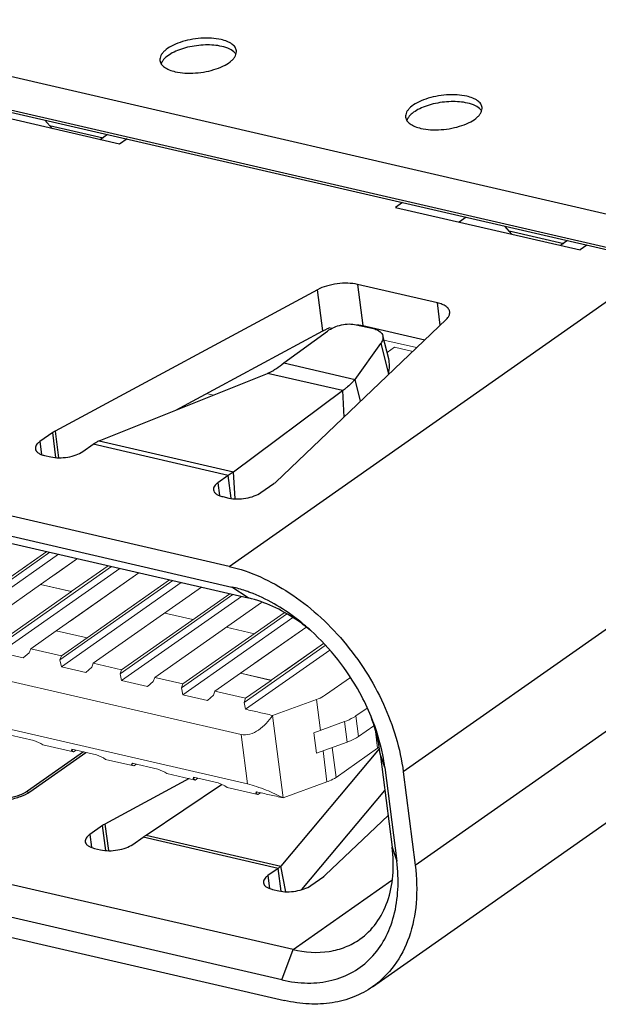
# Model space of a CAD drawing. Units: millimetres. Extents: x 1920 to 2121, y 1942 to 2013.
# Drawn here: x 1960 to 1963, y 1948 to 1954 of the extents above; entities that cross this region are included whole.
import ezdxf

# ---------------------------------------------------------------- set-up
doc = ezdxf.new("R2010")
doc.units = ezdxf.units.MM
doc.layers.add('dim', color=82, linetype='Continuous', lineweight=9)
doc.layers.add('NONE_1_1_1_1_1', color=7, linetype='Continuous')
doc.layers.add('NONE_2_1_1_1_1_1', color=7, linetype='Continuous')

# ---------------------------------------------------------------- blocks, each defined once
blk = doc.blocks.new('A$C0F3E0099')
at = {"color": 7, "linetype": 'Continuous'}
for p, q in [((0.2177, -4.6316), (0.2057, -4.6288)), ((0.7654, -4.7578), (0.5528, -4.7088)), ((0.6219, -4.7549), (0.5733, -4.789)), ((0.6219, -4.7549), (0.7399, -4.7821)), ((-0.5534, -5.0653), (-0.5972, -5.0552)), ((-0.7463, -5.1426), (-0.7555, -5.1404)), ((-0.7455, -5.1423), (-0.7548, -5.1401)), ((-2.3456, -6.598), (-1.6132, -6.084)), ((-2.3361, -6.6427), (-1.5581, -6.0967)), ((-1.8731, -6.2468), (-1.6342, -6.0792)), ((-1.7841, -6.1845), (-1.634, -6.0792)), ((-1.435, -6.1251), (-1.6739, -6.2927)), ((-1.4348, -6.1251), (-1.5849, -6.2304)), ((-0.373, -7.2652), (-5.0513, -6.1871)), ((-1.9472, -6.6898), (-1.2148, -6.1758)), ((-1.9377, -6.7345), (-1.1597, -6.1885)), ((-1.4747, -6.3386), (-1.2358, -6.171)), ((-1.3856, -6.2763), (-1.2356, -6.171)), ((-1.5722, -6.5928), (-1.0366, -6.2169)), ((-1.0364, -6.2169), (-1.4832, -6.5305)), ((-1.6738, -6.2928), (-2.1368, -6.6177)), ((-1.6739, -6.2927), (-1.4747, -6.3386)), ((-1.4746, -6.3387), (-1.6738, -6.2928)), ((-1.5488, -6.7816), (-0.8164, -6.2676)), ((-1.5393, -6.8263), (-0.7613, -6.2803)), ((-0.8374, -6.2628), (-1.373, -6.6387)), ((-0.63, -6.3105), (-1.332, -6.8032)), ((-1.284, -6.5764), (-0.8372, -6.2628)), ((-1.9376, -6.6637), (-1.4746, -6.3387)), ((-0.426, -6.3576), (-1.1583, -6.8716)), ((-1.1488, -6.9163), (-0.3708, -6.3703)), ((-0.4468, -6.3528), (-1.1487, -6.8454)), ((-0.9336, -6.895), (-0.2413, -6.4091)), ((-0.3322, -7.5857), (-5.0105, -6.5077)), ((-0.6858, -6.5205), (-0.8691, -6.4783)), ((-0.7599, -6.9634), (-0.0782, -6.4849)), ((-0.037, -6.5074), (-0.7504, -7.0081)), ((-0.7503, -6.9372), (-0.0938, -6.4765)), ((-0.4707, -6.5701), (-0.2874, -6.6124)), ((-0.377, -6.8682), (0.0465, -6.571)), ((0.0466, -6.5711), (-0.2879, -6.8059)), ((-1.5722, -6.5929), (-1.7384, -6.7096)), ((-1.5722, -6.5928), (-1.373, -6.6387)), ((-1.373, -6.6388), (-1.5722, -6.5929)), ((-1.5392, -6.7555), (-1.373, -6.6388)), ((-0.3535, -7.057), (0.1722, -6.6881)), ((0.1609, -6.6764), (-0.1778, -6.9141)), ((-0.0887, -6.8518), (0.161, -6.6765)), ((-1.9377, -6.7345), (-1.7863, -6.7694)), ((-1.748, -6.7357), (-1.7863, -6.7694)), ((-1.7384, -6.7096), (-1.748, -6.7357)), ((-1.7384, -6.7096), (-1.5392, -6.7555)), ((-1.5488, -6.7816), (-1.5392, -6.7555)), ((-0.344, -7.1017), (0.2017, -6.7187)), ((-1.5488, -6.7816), (-1.5393, -6.8263)), ((-1.5393, -6.8263), (-1.3799, -6.863)), ((-1.332, -6.8032), (-1.3416, -6.8293)), ((-1.332, -6.8032), (-1.1487, -6.8454)), ((-1.3416, -6.8293), (-1.3799, -6.863)), ((-1.1583, -6.8716), (-1.1487, -6.8454)), ((-1.1583, -6.8716), (-1.1488, -6.9163)), ((-0.3769, -6.8684), (-0.5431, -6.985)), ((-0.377, -6.8682), (-0.1778, -6.9141)), ((-0.1778, -6.9143), (-0.3769, -6.8684)), ((-1.1488, -6.9163), (-0.9815, -6.9548)), ((-0.9432, -6.9211), (-0.9815, -6.9548)), ((-0.9336, -6.895), (-0.9432, -6.9211)), ((-0.9336, -6.895), (-0.7503, -6.9372)), ((-0.7599, -6.9634), (-0.7503, -6.9372)), ((-0.3439, -7.0309), (-0.1778, -6.9143)), ((0.3359, -6.8957), (0.1747, -7.0088)), ((-0.7599, -6.9634), (-0.7504, -7.0081)), ((-0.7504, -7.0081), (-0.591, -7.0448)), ((-0.5527, -7.0111), (-0.591, -7.0448)), ((-0.5431, -6.985), (-0.5527, -7.0111)), ((-0.5431, -6.985), (-0.3439, -7.0309)), ((-0.3535, -7.057), (-0.3439, -7.0309)), ((-0.3535, -7.057), (-0.344, -7.1017)), ((0.1157, -7.0384), (-0.1687, -7.1418)), ((0.1412, -7.2386), (0.1157, -7.0384)), ((-0.1687, -7.1415), (-0.1007, -7.6762)), ((0.4442, -7.0936), (0.3715, -7.1446)), ((0.3715, -7.1447), (0.3884, -7.2783)), ((0.2976, -7.1818), (0.0995, -7.2537)), ((0.2975, -7.1818), (0.3146, -7.3153)), ((0.3884, -7.2783), (0.4883, -7.2081)), ((-1.8697, -7.2687), (-1.7183, -7.3036)), ((-0.3322, -7.5857), (-0.373, -7.2652)), ((0.0994, -7.2538), (0.1164, -7.3873)), ((0.5121, -7.3539), (0.4983, -7.2455)), ((-1.6732, -7.3234), (-1.7183, -7.3036)), ((-1.6732, -7.3234), (-1.6591, -7.3328)), ((-1.6591, -7.3328), (-1.4599, -7.3787)), ((0.1164, -7.3873), (0.3146, -7.3153)), ((-1.474, -7.3693), (-1.4713, -7.3605)), ((-1.464, -7.3622), (-1.474, -7.3693)), ((-1.4599, -7.3787), (-1.474, -7.3693)), ((-1.4713, -7.3605), (-1.3119, -7.3973)), ((-1.4432, -7.367), (-1.4599, -7.3787)), ((-1.2668, -7.417), (-1.3119, -7.3973)), ((0.1837, -7.5727), (0.1581, -7.3722)), ((0.2182, -7.3503), (0.2427, -7.543)), ((0.5121, -7.3539), (0.2427, -7.543)), ((-1.2668, -7.417), (-1.2527, -7.4265)), ((-1.2527, -7.4265), (-1.0694, -7.4687)), ((-1.0836, -7.4592), (-1.0809, -7.4505)), ((-1.0736, -7.4522), (-1.0836, -7.4592)), ((-1.0694, -7.4687), (-1.0836, -7.4592)), ((-1.0809, -7.4505), (-0.9135, -7.4891)), ((-1.0527, -7.457), (-1.0694, -7.4687)), ((-0.8684, -7.5088), (-0.9135, -7.4891)), ((-0.8684, -7.5088), (-0.8543, -7.5183)), ((-0.8543, -7.5183), (-0.671, -7.5605)), ((-0.6851, -7.551), (-0.6824, -7.5423)), ((-0.6751, -7.544), (-0.6851, -7.551)), ((-0.671, -7.5605), (-0.6851, -7.551)), ((-0.6824, -7.5423), (-0.523, -7.5791)), ((-0.6543, -7.5488), (-0.671, -7.5605)), ((-0.4779, -7.5988), (-0.523, -7.5791)), ((-0.1007, -7.676), (0.1837, -7.5727)), ((-0.4779, -7.5988), (-0.4638, -7.6083)), ((-0.4638, -7.6083), (-0.2646, -7.6542)), ((-0.2788, -7.6447), (-0.2761, -7.636)), ((-0.2688, -7.6377), (-0.2788, -7.6447)), ((-0.2646, -7.6542), (-0.2788, -7.6447)), ((-0.2479, -7.6424), (-0.2646, -7.6542))]:
    blk.add_line(p, q, dxfattribs=at)
for points, knots in [([(0.1747, -7.0088), (0.1706, -7.0117), (0.152, -7.0236), (0.1317, -7.0326), (0.1157, -7.0384)], [0, 0, 0, 0, 0.228033, 1, 1, 1, 1]), ([(-0.373, -7.2652), (-0.3546, -7.2694), (-0.3131, -7.2663), (-0.2577, -7.2378), (-0.2088, -7.1946), (-0.1813, -7.1599), (-0.1689, -7.1414)], [0, 0, 0, 0, 0.225906, 0.473582, 0.734284, 1, 1, 1, 1]), ([(-0.344, -7.1017), (-0.3149, -7.1085), (-0.2711, -7.1186), (-0.2127, -7.1317), (-0.1834, -7.1381), (-0.1689, -7.1414)], [0, 0, 0, 0, 0.499814, 0.749875, 1, 1, 1, 1]), ([(0.3715, -7.1446), (0.3663, -7.1483), (0.343, -7.1631), (0.3176, -7.1745), (0.2976, -7.1818)], [0, 0, 0, 0, 0.227996, 1, 1, 1, 1]), ([(0.3146, -7.3153), (0.3216, -7.3128), (0.3472, -7.3027), (0.3719, -7.2898), (0.3884, -7.2783)], [0, 0, 0, 0, 0.270992, 1, 1, 1, 1]), ([(-0.3322, -7.5857), (-0.3123, -7.5903), (-0.2712, -7.6025), (-0.1934, -7.6316), (-0.1364, -7.6577), (-0.1008, -7.6765)], [0, 0, 0, 0, 0.246918, 0.514412, 1, 1, 1, 1]), ([(0.1837, -7.5727), (0.1893, -7.5706), (0.2098, -7.5625), (0.2295, -7.5523), (0.2427, -7.543)], [0, 0, 0, 0, 0.270992, 1, 1, 1, 1]), ([(-0.2761, -7.636), (-0.2469, -7.6427), (-0.1885, -7.6563), (-0.13, -7.6693), (-0.1007, -7.676)], [0, 0, 0, 0, 0.499265, 1, 1, 1, 1])]:
    blk.add_open_spline(points, degree=3, knots=knots, dxfattribs=at)
blk.add_open_spline([(0.5121, -7.3539), (0.5153, -7.3517), (0.5183, -7.3494), (0.5212, -7.3469)], degree=3, dxfattribs=at)
at = {"layer": 'NONE_1_1_1_1_1', "color": 7, "linetype": 'Continuous'}
for p, q in [((-3.4634, -2.6321), (3.3096, -4.1928)), ((-3.4351, -2.8547), (3.5022, -4.4533)), ((-3.3997, -2.8784), (3.3733, -4.4391))]:
    blk.add_line(p, q, dxfattribs=at)
for centre, radius, start, end in [((-0.4664, -2.8956), 0.072, 36.98987, 42.41546), ((-0.4608, -2.8913), 0.0649, 33.54284, 36.94378), ((-0.8073, -2.9502), 0.0905, 144.87507, 148.34931), ((1.1273, -3.2628), 0.072, 36.98987, 42.41546), ((1.1329, -3.2585), 0.0649, 33.54284, 36.94378), ((0.7863, -3.3174), 0.0905, 144.87507, 148.34931)]:
    blk.add_arc(centre, radius, start, end, dxfattribs=at)
for points, knots in [([(-0.5033, -2.7609), (-0.5236, -2.7562), (-0.567, -2.7506), (-0.6343, -2.7512), (-0.7029, -2.7603), (-0.7677, -2.7772), (-0.8236, -2.8006), (-0.8617, -2.8254), (-0.8833, -2.8476), (-0.894, -2.8638), (-0.8999, -2.8802), (-0.9004, -2.8914), (-0.8997, -2.8966)], [0, 0, 0, 0, 0.136374, 0.286583, 0.441321, 0.590689, 0.725495, 0.83874, 0.886353, 0.928228, 0.965447, 1, 1, 1, 1]), ([(-0.4977, -2.8054), (-0.5325, -2.7974), (-0.6078, -2.7923), (-0.7007, -2.8045), (-0.7721, -2.8257), (-0.8182, -2.8458), (-0.8551, -2.8692), (-0.8744, -2.8882), (-0.8814, -2.8981)], [0, 0, 0, 0, 0.260976, 0.545508, 0.681272, 0.804799, 0.911736, 1, 1, 1, 1]), ([(-0.4037, -2.8335), (-0.4047, -2.8253), (-0.4119, -2.8082), (-0.4339, -2.7877), (-0.4653, -2.7714), (-0.4898, -2.764), (-0.5033, -2.7609)], [0, 0, 0, 0, 0.189534, 0.410706, 0.680244, 1, 1, 1, 1]), ([(-0.4133, -2.8471), (-0.4227, -2.8367), (-0.45, -2.819), (-0.4804, -2.8094), (-0.4977, -2.8054)], [0, 0, 0, 0, 0.440557, 1, 1, 1, 1]), ([(-0.8001, -2.9692), (-0.7799, -2.9738), (-0.7364, -2.9795), (-0.6692, -2.9789), (-0.6005, -2.9698), (-0.5357, -2.9529), (-0.4798, -2.9295), (-0.4417, -2.9047), (-0.4201, -2.8825), (-0.4094, -2.8663), (-0.4035, -2.8498), (-0.4031, -2.8387), (-0.4037, -2.8335)], [0, 0, 0, 0, 0.136374, 0.286583, 0.441321, 0.590689, 0.725495, 0.83874, 0.886353, 0.928228, 0.965447, 1, 1, 1, 1]), ([(-0.8997, -2.8966), (-0.8987, -2.9047), (-0.8916, -2.9219), (-0.8696, -2.9424), (-0.8382, -2.9587), (-0.8136, -2.966), (-0.8001, -2.9692)], [0, 0, 0, 0, 0.189534, 0.410706, 0.680244, 1, 1, 1, 1]), ([(-0.8844, -2.9027), (-0.8852, -2.904), (-0.8881, -2.909), (-0.8905, -2.9145), (-0.8918, -2.9186)], [0, 0, 0, 0, 0.26131, 1, 1, 1, 1]), ([(1.0903, -3.1281), (1.0701, -3.1235), (1.0267, -3.1178), (0.9594, -3.1184), (0.8907, -3.1275), (0.8259, -3.1444), (0.77, -3.1678), (0.7319, -3.1926), (0.7104, -3.2148), (0.6996, -3.231), (0.6937, -3.2475), (0.6933, -3.2586), (0.6939, -3.2638)], [0, 0, 0, 0, 0.136374, 0.286583, 0.441321, 0.590689, 0.725495, 0.83874, 0.886353, 0.928228, 0.965447, 1, 1, 1, 1]), ([(1.096, -3.1727), (1.0612, -3.1646), (0.9859, -3.1595), (0.893, -3.1717), (0.8216, -3.1929), (0.7755, -3.213), (0.7385, -3.2364), (0.7192, -3.2554), (0.7123, -3.2653)], [0, 0, 0, 0, 0.260976, 0.545508, 0.681272, 0.804799, 0.911736, 1, 1, 1, 1]), ([(1.1899, -3.2007), (1.1889, -3.1926), (1.1818, -3.1754), (1.1598, -3.1549), (1.1284, -3.1386), (1.1038, -3.1312), (1.0903, -3.1281)], [0, 0, 0, 0, 0.189534, 0.410706, 0.680244, 1, 1, 1, 1]), ([(1.1804, -3.2143), (1.171, -3.204), (1.1437, -3.1862), (1.1133, -3.1766), (1.096, -3.1727)], [0, 0, 0, 0, 0.440557, 1, 1, 1, 1]), ([(0.7936, -3.3364), (0.8138, -3.341), (0.8572, -3.3467), (0.9245, -3.3461), (0.9932, -3.337), (1.0579, -3.3201), (1.1139, -3.2967), (1.1519, -3.2719), (1.1735, -3.2497), (1.1843, -3.2335), (1.1902, -3.2171), (1.1906, -3.2059), (1.1899, -3.2007)], [0, 0, 0, 0, 0.136374, 0.286583, 0.441321, 0.590689, 0.725495, 0.83874, 0.886353, 0.928228, 0.965447, 1, 1, 1, 1]), ([(0.6939, -3.2638), (0.695, -3.2719), (0.7021, -3.2891), (0.7241, -3.3096), (0.7555, -3.3259), (0.7801, -3.3333), (0.7936, -3.3364)], [0, 0, 0, 0, 0.189534, 0.410706, 0.680244, 1, 1, 1, 1]), ([(0.7093, -3.2699), (0.7085, -3.2712), (0.7055, -3.2763), (0.7032, -3.2817), (0.7018, -3.2858)], [0, 0, 0, 0, 0.26131, 1, 1, 1, 1])]:
    blk.add_open_spline(points, degree=3, knots=knots, dxfattribs=at)
at = {"layer": 'NONE_2_1_1_1_1_1', "color": 7, "linetype": 'Continuous'}
for p, q in [((-1.1613, -3.4392), (-2.3586, -3.1632)), ((-1.5965, -3.3389), (-1.6467, -3.2823)), ((-1.6159, -3.317), (-1.2691, -3.3969)), ((-1.2395, -3.3762), (-1.2878, -3.41)), ((-1.1133, -3.4052), (-1.1617, -3.439)), ((0.6736, -3.817), (0.6276, -3.8493)), ((0.6276, -3.8493), (1.8267, -4.1228)), ((1.0861, -3.9121), (1.0412, -3.9436)), ((1.3837, -4.0218), (1.3379, -3.9701)), ((1.3653, -4.001), (1.7196, -4.0818)), ((1.7451, -4.0639), (1.7018, -4.0943)), ((1.8695, -4.0926), (1.8267, -4.1228)), ((-0.4497, -6.1758), (2.3582, -4.2052)), ((0.1223, -4.3823), (-1.5803, -5.2993)), ((0.1563, -4.6494), (0.1223, -4.3823)), ((0.8998, -4.4673), (0.3818, -4.348)), ((0.3818, -4.348), (0.4158, -4.6151)), ((0.9182, -4.6121), (0.8998, -4.4673)), ((-0.1489, -5.6291), (0.9575, -4.5747)), ((-0.7974, -5.163), (0.1563, -4.6494)), ((-0.0967, -4.857), (0.1865, -4.6501)), ((0.3738, -4.6089), (0.4854, -4.6346)), ((0.4158, -4.6151), (0.8179, -4.7078)), ((0.5841, -4.8309), (0.5456, -4.6807)), ((0.366, -4.9636), (0.5332, -4.7299)), ((0.5332, -4.7299), (0.5835, -4.9265)), ((-0.0967, -4.857), (0.366, -4.9636)), ((-1.2941, -5.362), (-0.202, -4.9246)), ((0.284, -5.0366), (-0.202, -4.9246)), ((0.4019, -5.1041), (0.366, -4.9636)), ((0.5835, -4.9265), (0.5822, -4.9323)), ((-0.4497, -6.1758), (-5.5972, -4.9897)), ((-0.4216, -5.5631), (0.284, -5.0366)), ((0.284, -5.0366), (0.2935, -5.2074)), ((-5.5802, -5.1232), (-0.4327, -6.3094)), ((-5.4742, -5.1943), (-0.3267, -6.3805)), ((-1.5957, -5.3087), (-1.6787, -5.367)), ((-1.575, -5.4706), (-1.5957, -5.3087)), ((-1.5803, -5.2993), (-1.5589, -5.4714)), ((-1.6787, -5.367), (-1.6682, -5.4499)), ((-1.3999, -5.4313), (-1.3331, -5.3844)), ((-0.4566, -5.5864), (-1.3331, -5.3844)), ((-1.2941, -5.362), (-0.4216, -5.5631)), ((3.659, -5.4161), (0.6789, -7.5076)), ((-1.6482, -5.457), (-1.6084, -5.4662)), ((-0.4566, -5.5864), (-0.5233, -5.6332)), ((-0.4377, -5.7344), (-0.4566, -5.5864)), ((-0.4119, -5.7379), (-0.4216, -5.5631)), ((-0.5233, -5.6332), (-0.5128, -5.7162)), ((-0.2445, -5.6975), (-0.1614, -5.6392)), ((-0.4928, -5.7233), (-0.453, -5.7324)), ((0.7559, -8.1131), (3.736, -6.0216)), ((-0.3267, -6.3805), (-0.4327, -6.3094)), ((0.4802, -8.9004), (4.0114, -6.4221)), ((-1.3959, -7.3779), (-1.7593, -7.6329)), ((-1.7434, -7.6366), (-1.38, -7.3816)), ((0.522, -7.3574), (-0.1164, -8.1182)), ((0.5594, -7.48), (0.5288, -7.39)), ((0.5288, -7.39), (0.6059, -7.9955)), ((0.5594, -7.48), (0.6364, -8.0855)), ((0.6789, -7.5076), (0.7559, -8.1131)), ((-0.7099, -7.5515), (-1.2563, -7.8458)), ((-0.9889, -7.9171), (-0.5007, -7.5888)), ((-1.7593, -7.6329), (-1.7578, -7.6444)), ((0.0201, -8.2704), (0.5591, -7.628)), ((-1.2563, -7.8458), (-1.2343, -8.018)), ((0.1751, -8.1756), (0.5797, -7.79)), ((-1.2716, -7.8552), (-1.3547, -7.9135)), ((-1.3547, -7.9135), (-1.3442, -7.9964)), ((-1.251, -8.0171), (-1.2716, -7.8552)), ((-1.0758, -7.9778), (-1.009, -7.9309)), ((-0.1325, -8.1329), (-1.009, -7.9309)), ((-0.9889, -7.9171), (-0.1164, -8.1182)), ((-0.0366, -8.6599), (-2.9769, -7.9823)), ((-1.3242, -8.0035), (-1.2844, -8.0127)), ((0.6059, -7.9955), (0.6364, -8.0855)), ((-0.1325, -8.1329), (-0.1993, -8.1798)), ((-0.1137, -8.281), (-0.1325, -8.1329)), ((-0.0822, -8.2843), (-0.1164, -8.1182)), ((-0.1087, -8.8559), (-3.049, -8.1784)), ((-0.1993, -8.1798), (-0.1887, -8.2627)), ((-0.0366, -8.6599), (0.6038, -8.2104)), ((0.0796, -8.244), (0.1627, -8.1857)), ((-0.1688, -8.2698), (-0.129, -8.279)), ((-3.032, -8.3119), (-0.0917, -8.9895)), ((-0.1087, -8.8559), (-0.0366, -8.6599))]:
    blk.add_line(p, q, dxfattribs=at)
blk.add_arc((0.3091, -4.9456), 0.3335, 108.74735, 112.70148, dxfattribs=at)
blk.add_ellipse((0.4548, -4.9308), major_axis=(0.0768, 0.1694), ratio=0.651887, start_param=-1.258725, end_param=-0.682313, dxfattribs=at)
for points, knots in [([(0.3818, -4.348), (0.3612, -4.3432), (0.3166, -4.3385), (0.2487, -4.3423), (0.1823, -4.3562), (0.1408, -4.3723), (0.1223, -4.3823)], [0, 0, 0, 0, 0.238327, 0.501539, 0.76394, 1, 1, 1, 1]), ([(0.9801, -4.5259), (0.9793, -4.5193), (0.9735, -4.5055), (0.9558, -4.4889), (0.9305, -4.4758), (0.9107, -4.4698), (0.8998, -4.4673)], [0, 0, 0, 0, 0.189525, 0.410693, 0.680225, 1, 1, 1, 1]), ([(0.9575, -4.5747), (0.9648, -4.5677), (0.977, -4.5532), (0.9811, -4.534), (0.9801, -4.5259)], [0, 0, 0, 0, 0.552739, 1, 1, 1, 1]), ([(0.1563, -4.6494), (0.1582, -4.6484), (0.1661, -4.6443), (0.1742, -4.6405), (0.1804, -4.6379)], [0, 0, 0, 0, 0.241532, 1, 1, 1, 1]), ([(0.1865, -4.6501), (0.1995, -4.6406), (0.2289, -4.6244), (0.277, -4.6091), (0.3264, -4.6029), (0.3589, -4.6055), (0.3738, -4.6089)], [0, 0, 0, 0, 0.24498, 0.507528, 0.766074, 1, 1, 1, 1]), ([(0.3775, -4.609), (0.3808, -4.6093), (0.3937, -4.6108), (0.4065, -4.613), (0.4158, -4.6151)], [0, 0, 0, 0, 0.260373, 1, 1, 1, 1]), ([(0.4854, -4.6346), (0.4907, -4.6358), (0.5091, -4.6411), (0.5268, -4.6512), (0.5357, -4.6617)], [0, 0, 0, 0, 0.284537, 1, 1, 1, 1]), ([(0.5456, -4.6806), (0.5476, -4.6884), (0.547, -4.7066), (0.5386, -4.7224), (0.5332, -4.7299)], [0, 0, 0, 0, 0.462787, 1, 1, 1, 1]), ([(0.5357, -4.6617), (0.5369, -4.6631), (0.5412, -4.6688), (0.5443, -4.6755), (0.5456, -4.6806)], [0, 0, 0, 0, 0.258639, 1, 1, 1, 1]), ([(-0.202, -4.9246), (-0.1985, -4.923), (-0.1844, -4.9163), (-0.1707, -4.9088), (-0.1605, -4.9028)], [0, 0, 0, 0, 0.245562, 1, 1, 1, 1]), ([(-0.1605, -4.9028), (-0.1551, -4.8995), (-0.1329, -4.8855), (-0.1119, -4.8697), (-0.0967, -4.857)], [0, 0, 0, 0, 0.24323, 1, 1, 1, 1]), ([(0.366, -4.9636), (0.362, -4.9682), (0.3465, -4.9855), (0.3297, -5.0017), (0.3165, -5.0127)], [0, 0, 0, 0, 0.260471, 1, 1, 1, 1]), ([(0.3165, -5.0127), (0.3138, -5.0149), (0.3034, -5.0233), (0.2924, -5.0312), (0.284, -5.0366)], [0, 0, 0, 0, 0.257036, 1, 1, 1, 1]), ([(-1.5803, -5.2993), (-1.5817, -5.3), (-1.5869, -5.3029), (-1.592, -5.3061), (-1.5957, -5.3087)], [0, 0, 0, 0, 0.260019, 1, 1, 1, 1]), ([(-1.6787, -5.367), (-1.6836, -5.3704), (-1.6921, -5.3773), (-1.7021, -5.389), (-1.7078, -5.4012), (-1.7085, -5.4096), (-1.708, -5.4135)], [0, 0, 0, 0, 0.306816, 0.570891, 0.796885, 1, 1, 1, 1]), ([(-1.708, -5.4135), (-1.7074, -5.4184), (-1.7031, -5.4287), (-1.6899, -5.4409), (-1.6711, -5.4507), (-1.6563, -5.4551), (-1.6482, -5.457)], [0, 0, 0, 0, 0.189527, 0.410727, 0.680388, 1, 1, 1, 1]), ([(-1.2941, -5.362), (-1.2974, -5.3636), (-1.304, -5.367), (-1.3121, -5.3715), (-1.3185, -5.3754), (-1.3234, -5.3783), (-1.3284, -5.3811), (-1.3313, -5.3839), (-1.3331, -5.3844)], [0, 0, 0, 0, 0.246488, 0.494313, 0.618566, 0.746567, 0.8736, 1, 1, 1, 1]), ([(-1.6084, -5.4662), (-1.5912, -5.4701), (-1.554, -5.4736), (-1.4981, -5.469), (-1.4451, -5.4556), (-1.4131, -5.4405), (-1.3999, -5.4313)], [0, 0, 0, 0, 0.244547, 0.514116, 0.776144, 1, 1, 1, 1]), ([(-0.4216, -5.5631), (-0.4246, -5.5648), (-0.4366, -5.572), (-0.4481, -5.58), (-0.4566, -5.5864)], [0, 0, 0, 0, 0.243903, 1, 1, 1, 1]), ([(-0.5233, -5.6332), (-0.5282, -5.6366), (-0.5367, -5.6435), (-0.5467, -5.6552), (-0.5524, -5.6674), (-0.5531, -5.6759), (-0.5526, -5.6797)], [0, 0, 0, 0, 0.306817, 0.570891, 0.796885, 1, 1, 1, 1]), ([(-0.5526, -5.6797), (-0.552, -5.6846), (-0.5477, -5.6949), (-0.5345, -5.7072), (-0.5157, -5.717), (-0.5009, -5.7214), (-0.4928, -5.7233)], [0, 0, 0, 0, 0.189527, 0.410727, 0.680388, 1, 1, 1, 1]), ([(-0.1614, -5.6392), (-0.1602, -5.6384), (-0.1559, -5.6352), (-0.1518, -5.6318), (-0.1489, -5.6291)], [0, 0, 0, 0, 0.262082, 1, 1, 1, 1]), ([(-0.453, -5.7324), (-0.4358, -5.7364), (-0.3986, -5.7399), (-0.3427, -5.7353), (-0.2897, -5.7219), (-0.2576, -5.7068), (-0.2445, -5.6975)], [0, 0, 0, 0, 0.244547, 0.514116, 0.776144, 1, 1, 1, 1]), ([(-0.4497, -6.1758), (-0.3117, -6.2076), (-0.108, -6.3027), (0.1285, -6.4859), (0.295, -6.6575), (0.4386, -6.8525), (0.5897, -7.1286), (0.6596, -7.356), (0.6789, -7.5076)], [0, 0, 0, 0, 0.230979, 0.357063, 0.487409, 0.619534, 0.750783, 1, 1, 1, 1]), ([(-0.316, -6.3446), (-0.3257, -6.341), (-0.364, -6.3274), (-0.4032, -6.3162), (-0.4327, -6.3094)], [0, 0, 0, 0, 0.254865, 1, 1, 1, 1]), ([(0.0776, -6.5917), (0.0465, -6.5656), (-0.0753, -6.4735), (-0.2174, -6.4056), (-0.3267, -6.3805)], [0, 0, 0, 0, 0.265968, 1, 1, 1, 1]), ([(0.0787, -6.5913), (0.0485, -6.564), (-0.0711, -6.4644), (-0.2084, -6.3848), (-0.316, -6.3446)], [0, 0, 0, 0, 0.261818, 1, 1, 1, 1]), ([(0.4703, -7.1494), (0.4487, -7.0968), (0.35, -6.8908), (0.2057, -6.7064), (0.0787, -6.5913)], [0, 0, 0, 0, 0.249088, 1, 1, 1, 1]), ([(0.5288, -7.39), (0.5263, -7.3701), (0.5134, -7.2886), (0.491, -7.2087), (0.4695, -7.1501)], [0, 0, 0, 0, 0.242983, 1, 1, 1, 1]), ([(0.5594, -7.48), (0.5559, -7.4526), (0.5373, -7.3397), (0.5031, -7.2296), (0.4703, -7.1494)], [0, 0, 0, 0, 0.242085, 1, 1, 1, 1]), ([(-2.0353, -7.6855), (-2.0113, -7.691), (-1.9592, -7.6959), (-1.8809, -7.6894), (-1.8067, -7.6707), (-1.7618, -7.6496), (-1.7434, -7.6366)], [0, 0, 0, 0, 0.244547, 0.514116, 0.776144, 1, 1, 1, 1]), ([(-1.7593, -7.6329), (-1.7752, -7.644), (-1.8135, -7.6625), (-1.8771, -7.6794), (-1.945, -7.6863), (-1.9906, -7.6834), (-2.012, -7.6795)], [0, 0, 0, 0, 0.221753, 0.480967, 0.750323, 1, 1, 1, 1]), ([(-1.2563, -7.8458), (-1.2576, -7.8465), (-1.2629, -7.8495), (-1.268, -7.8527), (-1.2716, -7.8552)], [0, 0, 0, 0, 0.260019, 1, 1, 1, 1]), ([(-1.3547, -7.9135), (-1.3595, -7.9169), (-1.3681, -7.9238), (-1.378, -7.9355), (-1.3838, -7.9477), (-1.3845, -7.9562), (-1.384, -7.96)], [0, 0, 0, 0, 0.306817, 0.570891, 0.796885, 1, 1, 1, 1]), ([(-1.384, -7.96), (-1.3833, -7.9649), (-1.3791, -7.9752), (-1.3659, -7.9875), (-1.347, -7.9972), (-1.3323, -8.0017), (-1.3242, -8.0035)], [0, 0, 0, 0, 0.189527, 0.410727, 0.680388, 1, 1, 1, 1]), ([(-1.009, -7.9309), (-1.0073, -7.9299), (-1.0005, -7.9256), (-0.9938, -7.9209), (-0.9889, -7.9171)], [0, 0, 0, 0, 0.245523, 1, 1, 1, 1]), ([(-1.2844, -8.0127), (-1.2672, -8.0167), (-1.23, -8.0202), (-1.174, -8.0155), (-1.1211, -8.0022), (-1.089, -7.987), (-1.0758, -7.9778)], [0, 0, 0, 0, 0.244547, 0.514116, 0.776144, 1, 1, 1, 1]), ([(0.3969, -8.5923), (0.4376, -8.5637), (0.5116, -8.4902), (0.5843, -8.3463), (0.6177, -8.1766), (0.6137, -8.0569), (0.6059, -7.9955)], [0, 0, 0, 0, 0.225118, 0.462294, 0.719651, 1, 1, 1, 1]), ([(-0.1087, -8.8559), (-0.054, -8.8685), (0.0545, -8.8827), (0.2134, -8.8659), (0.356, -8.8101), (0.4754, -8.7171), (0.5661, -8.5914), (0.6246, -8.4392), (0.6497, -8.2669), (0.6442, -8.1469), (0.6364, -8.0855)], [0, 0, 0, 0, 0.130282, 0.251734, 0.367285, 0.481263, 0.598404, 0.722637, 0.856303, 1, 1, 1, 1]), ([(-0.1164, -8.1182), (-0.119, -8.1208), (-0.1244, -8.1257), (-0.1296, -8.1309), (-0.1325, -8.1329)], [0, 0, 0, 0, 0.508686, 1, 1, 1, 1]), ([(0.7559, -8.1131), (0.7662, -8.1941), (0.7715, -8.352), (0.7274, -8.5758), (0.6315, -8.7656), (0.5339, -8.8626), (0.4802, -8.9003)], [0, 0, 0, 0, 0.280349, 0.537706, 0.774883, 1, 1, 1, 1]), ([(-0.1993, -8.1798), (-0.2041, -8.1831), (-0.2127, -8.19), (-0.2226, -8.2018), (-0.2284, -8.214), (-0.2291, -8.2224), (-0.2286, -8.2263)], [0, 0, 0, 0, 0.306817, 0.570891, 0.796885, 1, 1, 1, 1]), ([(-0.2286, -8.2263), (-0.2279, -8.2312), (-0.2237, -8.2414), (-0.2105, -8.2537), (-0.1916, -8.2635), (-0.1769, -8.2679), (-0.1688, -8.2698)], [0, 0, 0, 0, 0.189527, 0.410727, 0.680388, 1, 1, 1, 1]), ([(0.1627, -8.1857), (0.1638, -8.1849), (0.1681, -8.1818), (0.1723, -8.1783), (0.1751, -8.1756)], [0, 0, 0, 0, 0.262082, 1, 1, 1, 1]), ([(-0.129, -8.279), (-0.1118, -8.2829), (-0.0746, -8.2864), (-0.0186, -8.2818), (0.0343, -8.2684), (0.0664, -8.2533), (0.0796, -8.244)], [0, 0, 0, 0, 0.244547, 0.514116, 0.776144, 1, 1, 1, 1]), ([(-0.0366, -8.6599), (0.0397, -8.6775), (0.158, -8.6856), (0.304, -8.6469), (0.3679, -8.6126), (0.3969, -8.5923)], [0, 0, 0, 0, 0.52219, 0.764418, 1, 1, 1, 1]), ([(0.4802, -8.9003), (0.4421, -8.9271), (0.3578, -8.9723), (0.2165, -9.0097), (0.0638, -9.0166), (-0.0395, -9.0015), (-0.0917, -8.9895)], [0, 0, 0, 0, 0.235024, 0.476676, 0.730526, 1, 1, 1, 1])]:
    blk.add_open_spline(points, degree=3, knots=knots, dxfattribs=at)

msp = doc.modelspace()

# ---------------------------------------------------------------- block references
at = {"layer": 'dim', "color": 1, "xscale": 0.9500000000000028, "yscale": 0.9500000000000028, "zscale": 0.9500000000000028}
msp.add_blockref('A$C0F3E0099', (1961.4476, 1956.1919), dxfattribs=at)

doc.saveas('drawing.dxf')
